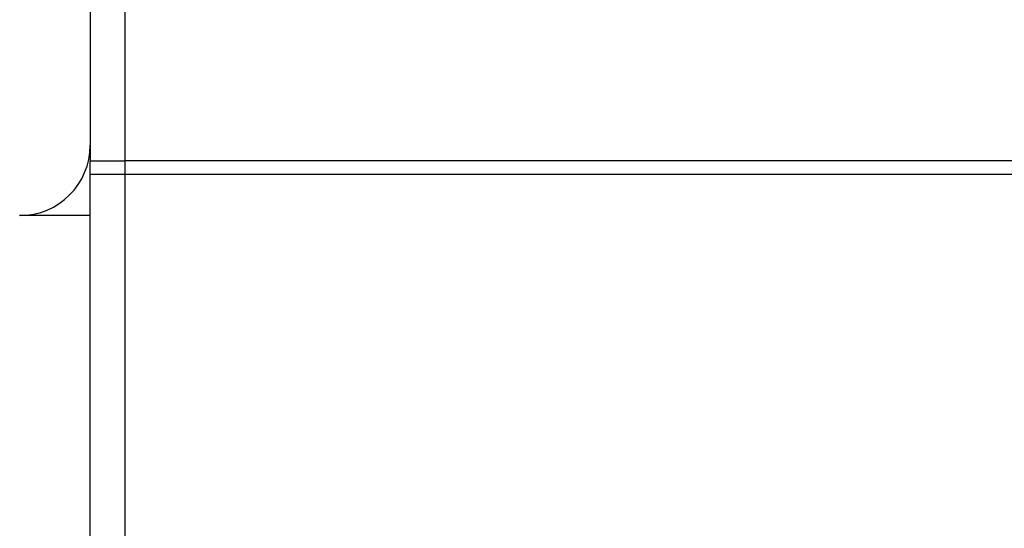
# Model space of a CAD drawing. Extents: x -33.4 to 33.4, y -20.3 to 20.3.
# Drawn here: x -23.4 to -22, y 8.9 to 9.6 of the extents above; entities that cross this region are included whole.
import ezdxf

# ---------------------------------------------------------------- set-up
doc = ezdxf.new("R2010")
doc.units = 0
doc.layers.get('0').update_dxf_attribs({"linetype": 'CONTINUOUS'})

msp = doc.modelspace()

# ---------------------------------------------------------------- linework, layer by layer
at = {"color": 0}
for points in [[(-23.2818, 9.788), (-23.2818, 9.443)], [(-23.2319, 9.421), (-23.2319, 9.6754)], [(-23.3818, 9.3431), (-23.3818, 9.3431), (-23.3715, 9.3435), (-23.3616, 9.3451), (-23.352, 9.3475), (-23.3429, 9.3509), (-23.334, 9.355), (-23.3259, 9.3601), (-23.3181, 9.3658), (-23.3111, 9.3724), (-23.3045, 9.3794), (-23.2988, 9.3872), (-23.2937, 9.3953), (-23.2896, 9.4042), (-23.2862, 9.4133), (-23.2838, 9.4229), (-23.2822, 9.4328), (-23.2818, 9.4431), (-23.2818, 9.4431), (-23.2818, 9.4431), (-23.2818, 9.4431), (-23.2818, 9.4431), (-23.2818, 9.4431), (-23.2818, 9.4431), (-23.2818, 9.4431), (-23.2818, 9.4431), (-23.2818, 9.4431), (-23.2818, 9.4431), (-23.2818, 9.4431), (-23.2818, 9.4431), (-23.2818, 9.4431), (-23.2818, 9.4431), (-23.2818, 9.4431), (-23.2818, 9.4431), (-23.2818, 9.4431)], [(-23.3818, 9.3431), (-23.3818, 9.3431), (-23.3715, 9.3435), (-23.3616, 9.3451), (-23.352, 9.3475), (-23.3429, 9.3509), (-23.334, 9.355), (-23.3259, 9.3601), (-23.3181, 9.3658), (-23.3111, 9.3724), (-23.3045, 9.3794), (-23.2988, 9.3872), (-23.2937, 9.3953), (-23.2896, 9.4042), (-23.2862, 9.4133), (-23.2838, 9.4229), (-23.2822, 9.4328), (-23.2818, 9.4431), (-23.2818, 9.4431), (-23.2818, 9.4431), (-23.2818, 9.4431), (-23.2818, 9.4431), (-23.2818, 9.4431), (-23.2818, 9.4431), (-23.2818, 9.4431), (-23.2818, 9.4431), (-23.2818, 9.4431), (-23.2818, 9.4431), (-23.2818, 9.4431), (-23.2818, 9.4431), (-23.2818, 9.4431), (-23.2818, 9.4431), (-23.2818, 9.4431), (-23.2818, 9.4431), (-23.2818, 9.4431)], [(-23.2818, 9.443), (-23.2818, 9.421)], [(-23.2818, 9.4012), (-23.2818, 9.421)], [(-23.2818, 9.421), (-23.2319, 9.421)], [(-21.5889, 9.421), (-23.2319, 9.421)], [(-23.2319, 9.4012), (-23.2319, 9.421)], [(-23.2818, -0.2652), (-23.2818, 9.4012)], [(-23.2319, 9.4012), (-23.2818, 9.4012)], [(-21.5979, 9.4012), (-23.2319, 9.4012)], [(-23.2319, -0.2652), (-23.2319, 9.4012)], [(-23.2819, 9.343), (-23.3819, 9.343)]]:
    msp.add_lwpolyline(points, dxfattribs=at)

doc.saveas('drawing.dxf')
